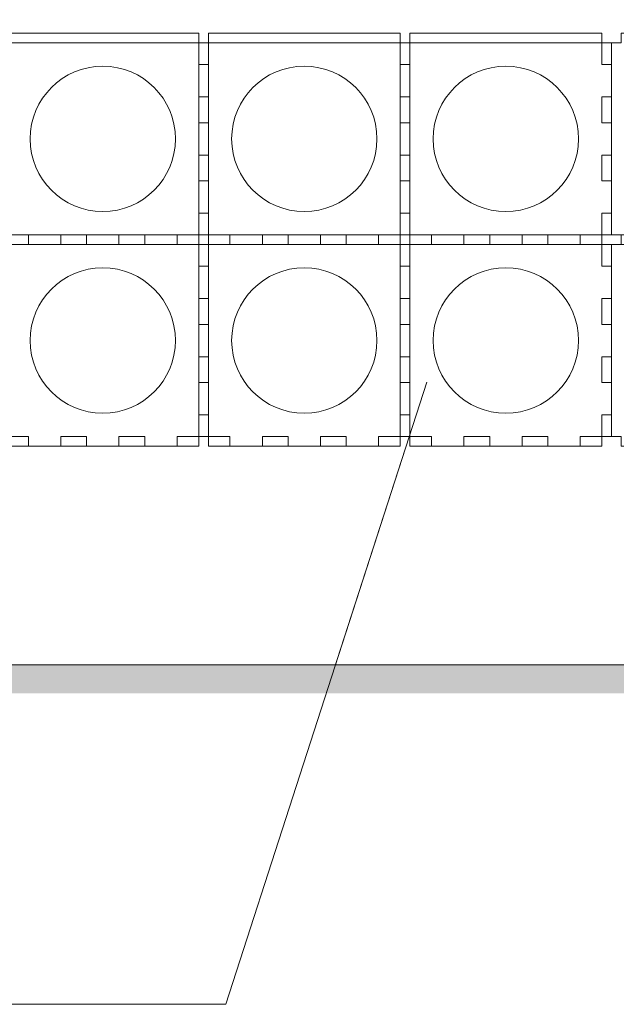
# Model space of a CAD drawing. Units: millimetres. Extents: x 1642 to 67593, y -1205 to 11138.
# Drawn here: x 38286 to 38695, y 5581 to 6257 of the extents above; entities that cross this region are included whole.
import ezdxf

# ---------------------------------------------------------------- set-up
doc = ezdxf.new("R2010")
doc.units = ezdxf.units.MM
doc.layers.add('vrstva1', color=7, linetype='Continuous')

msp = doc.modelspace()

# ---------------------------------------------------------------- hatches: boundary and pattern name
h = msp.add_hatch()
h.set_pattern_fill('AR-SAND', color=256, style=0)
h.set_pattern_definition([(37.5, (-11517.184, -3026.732), (-1.60003, 48.941324), [0, -38.608, 0, -43.18, 0, -41.275]), (7.5, (-11517.184, -3026.73), (44.95233, 71.68251), [0, -20.828, 0, -34.798, 0, -13.335]), (327.5, (-11548.426, -3026.732), (79.099237, 0.14372), [0, -12.7, 0, -45.72, 0, -59.69]), (317.5, (-11548.426, -3026.73), (76.355645, 22.29293), [0, -6.35, 0, -29.972, 0, -34.29])])
h.paths.add_polyline_path([(36984.33, 5814.32), (36984.33, 6614.31), (36801.36, 6614.31), (36801.36, 5794.76), (41857.07, 5794.76), (41857.07, 6614.31), (41654.3, 6614.31), (41654.3, 5814.32)])

# ---------------------------------------------------------------- linework, layer by layer
at = {"layer": 'vrstva1', "color": 253, "lineweight": 5}
for centre in [(38342.93, 6175.17), (38481.28, 6175.17), (38619.63, 6175.17), (38342.93, 6036.82), (38481.28, 6036.82), (38619.63, 6036.82)]:
    msp.add_ellipse(centre, major_axis=(0, 49.88), ratio=1, start_param=0, end_param=6.28318, dxfattribs=at)
at = {"layer": 'vrstva1', "lineweight": 18}
msp.add_open_spline([(36984.33, 5814.32), (36984.33, 5814.32), (41654.3, 5814.32), (41654.3, 5814.32), (41654.3, 5814.32), (41654.3, 5814.32), (41654.3, 6714.31), (41654.3, 6714.31), (41654.3, 6714.31), (41654.3, 6714.31), (36984.33, 6714.31), (36984.33, 6714.31), (36984.33, 6714.31), (36984.33, 6714.31), (36984.33, 5814.32), (36984.33, 5814.32)], degree=3, knots=[0, 0, 0, 0, 0.25, 0.25, 0.25, 0.25, 0.5, 0.5, 0.5, 0.5, 0.75, 0.75, 0.75, 0.75, 1, 1, 1, 1], dxfattribs=at)
at = {"layer": 'vrstva1', "color": 253, "lineweight": 5}
for points, knots in [([(38415.43, 6109.32), (38415.43, 6109.32), (38415.43, 6241.02), (38415.43, 6241.02), (38415.43, 6241.02), (38415.43, 6241.02), (38408.78, 6241.02), (38408.78, 6241.02), (38408.78, 6241.02), (38408.78, 6241.02), (38408.78, 6247.67), (38408.78, 6247.67), (38408.78, 6247.67), (38408.78, 6247.67), (38277.09, 6247.67), (38277.09, 6247.67), (38277.09, 6247.67), (38277.09, 6247.67), (38277.09, 6241.02), (38277.09, 6241.02), (38277.09, 6241.02), (38277.09, 6241.02), (38270.43, 6241.02), (38270.43, 6241.02), (38270.43, 6241.02), (38270.43, 6241.02), (38270.43, 6109.32), (38270.43, 6109.32), (38270.43, 6109.32), (38270.43, 6109.32), (38277.09, 6109.32), (38277.09, 6109.32), (38277.09, 6109.32), (38277.09, 6109.32), (38277.09, 6102.67), (38277.09, 6102.67), (38277.09, 6102.67), (38277.09, 6102.67), (38408.78, 6102.67), (38408.78, 6102.67), (38408.78, 6102.67), (38408.78, 6102.67), (38408.78, 6109.32), (38408.78, 6109.32), (38408.78, 6109.32), (38408.78, 6109.32), (38415.43, 6109.32), (38415.43, 6109.32)], [0, 0, 0, 0, 0.083333, 0.083333, 0.083333, 0.083333, 0.166667, 0.166667, 0.166667, 0.166667, 0.25, 0.25, 0.25, 0.25, 0.333333, 0.333333, 0.333333, 0.333333, 0.416667, 0.416667, 0.416667, 0.416667, 0.5, 0.5, 0.5, 0.5, 0.583333, 0.583333, 0.583333, 0.583333, 0.666667, 0.666667, 0.666667, 0.666667, 0.75, 0.75, 0.75, 0.75, 0.833333, 0.833333, 0.833333, 0.833333, 0.916667, 0.916667, 0.916667, 0.916667, 1, 1, 1, 1]), ([(38553.78, 6109.32), (38553.78, 6109.32), (38553.78, 6241.02), (38553.78, 6241.02), (38553.78, 6241.02), (38553.78, 6241.02), (38547.13, 6241.02), (38547.13, 6241.02), (38547.13, 6241.02), (38547.13, 6241.02), (38547.13, 6247.67), (38547.13, 6247.67), (38547.13, 6247.67), (38547.13, 6247.67), (38415.43, 6247.67), (38415.43, 6247.67), (38415.43, 6247.67), (38415.43, 6247.67), (38415.43, 6241.02), (38415.43, 6241.02), (38415.43, 6241.02), (38415.43, 6241.02), (38408.78, 6241.02), (38408.78, 6241.02), (38408.78, 6241.02), (38408.78, 6241.02), (38408.78, 6109.32), (38408.78, 6109.32), (38408.78, 6109.32), (38408.78, 6109.32), (38415.43, 6109.32), (38415.43, 6109.32), (38415.43, 6109.32), (38415.43, 6109.32), (38415.43, 6102.67), (38415.43, 6102.67), (38415.43, 6102.67), (38415.43, 6102.67), (38547.13, 6102.67), (38547.13, 6102.67), (38547.13, 6102.67), (38547.13, 6102.67), (38547.13, 6109.32), (38547.13, 6109.32), (38547.13, 6109.32), (38547.13, 6109.32), (38553.78, 6109.32), (38553.78, 6109.32)], [0, 0, 0, 0, 0.083333, 0.083333, 0.083333, 0.083333, 0.166667, 0.166667, 0.166667, 0.166667, 0.25, 0.25, 0.25, 0.25, 0.333333, 0.333333, 0.333333, 0.333333, 0.416667, 0.416667, 0.416667, 0.416667, 0.5, 0.5, 0.5, 0.5, 0.583333, 0.583333, 0.583333, 0.583333, 0.666667, 0.666667, 0.666667, 0.666667, 0.75, 0.75, 0.75, 0.75, 0.833333, 0.833333, 0.833333, 0.833333, 0.916667, 0.916667, 0.916667, 0.916667, 1, 1, 1, 1]), ([(38692.13, 6109.32), (38692.13, 6109.32), (38692.13, 6241.02), (38692.13, 6241.02), (38692.13, 6241.02), (38692.13, 6241.02), (38685.48, 6241.02), (38685.48, 6241.02), (38685.48, 6241.02), (38685.48, 6241.02), (38685.48, 6247.67), (38685.48, 6247.67), (38685.48, 6247.67), (38685.48, 6247.67), (38553.78, 6247.67), (38553.78, 6247.67), (38553.78, 6247.67), (38553.78, 6247.67), (38553.78, 6241.02), (38553.78, 6241.02), (38553.78, 6241.02), (38553.78, 6241.02), (38547.13, 6241.02), (38547.13, 6241.02), (38547.13, 6241.02), (38547.13, 6241.02), (38547.13, 6109.32), (38547.13, 6109.32), (38547.13, 6109.32), (38547.13, 6109.32), (38553.78, 6109.32), (38553.78, 6109.32), (38553.78, 6109.32), (38553.78, 6109.32), (38553.78, 6102.67), (38553.78, 6102.67), (38553.78, 6102.67), (38553.78, 6102.67), (38685.48, 6102.67), (38685.48, 6102.67), (38685.48, 6102.67), (38685.48, 6102.67), (38685.48, 6109.32), (38685.48, 6109.32), (38685.48, 6109.32), (38685.48, 6109.32), (38692.13, 6109.32), (38692.13, 6109.32)], [0, 0, 0, 0, 0.083333, 0.083333, 0.083333, 0.083333, 0.166667, 0.166667, 0.166667, 0.166667, 0.25, 0.25, 0.25, 0.25, 0.333333, 0.333333, 0.333333, 0.333333, 0.416667, 0.416667, 0.416667, 0.416667, 0.5, 0.5, 0.5, 0.5, 0.583333, 0.583333, 0.583333, 0.583333, 0.666667, 0.666667, 0.666667, 0.666667, 0.75, 0.75, 0.75, 0.75, 0.833333, 0.833333, 0.833333, 0.833333, 0.916667, 0.916667, 0.916667, 0.916667, 1, 1, 1, 1]), ([(38837.13, 6109.32), (38837.13, 6109.32), (38837.13, 6241.02), (38837.13, 6241.02), (38837.13, 6241.02), (38837.13, 6241.02), (38830.48, 6241.02), (38830.48, 6241.02), (38830.48, 6241.02), (38830.48, 6241.02), (38830.48, 6247.67), (38830.48, 6247.67), (38830.48, 6247.67), (38830.48, 6247.67), (38698.78, 6247.67), (38698.78, 6247.67), (38698.78, 6247.67), (38698.78, 6247.67), (38698.78, 6241.02), (38698.78, 6241.02), (38698.78, 6241.02), (38698.78, 6241.02), (38692.13, 6241.02), (38692.13, 6241.02), (38692.13, 6241.02), (38692.13, 6241.02), (38692.13, 6109.32), (38692.13, 6109.32), (38692.13, 6109.32), (38692.13, 6109.32), (38698.78, 6109.32), (38698.78, 6109.32), (38698.78, 6109.32), (38698.78, 6109.32), (38698.78, 6102.67), (38698.78, 6102.67), (38698.78, 6102.67), (38698.78, 6102.67), (38830.48, 6102.67), (38830.48, 6102.67), (38830.48, 6102.67), (38830.48, 6102.67), (38830.48, 6109.32), (38830.48, 6109.32), (38830.48, 6109.32), (38830.48, 6109.32), (38837.13, 6109.32), (38837.13, 6109.32)], [0, 0, 0, 0, 0.083333, 0.083333, 0.083333, 0.083333, 0.166667, 0.166667, 0.166667, 0.166667, 0.25, 0.25, 0.25, 0.25, 0.333333, 0.333333, 0.333333, 0.333333, 0.416667, 0.416667, 0.416667, 0.416667, 0.5, 0.5, 0.5, 0.5, 0.583333, 0.583333, 0.583333, 0.583333, 0.666667, 0.666667, 0.666667, 0.666667, 0.75, 0.75, 0.75, 0.75, 0.833333, 0.833333, 0.833333, 0.833333, 0.916667, 0.916667, 0.916667, 0.916667, 1, 1, 1, 1]), ([(38408.78, 6241.02), (38408.78, 6241.02), (38277.09, 6241.02), (38277.09, 6241.02), (38277.09, 6241.02), (38277.09, 6241.02), (38277.09, 6109.32), (38277.09, 6109.32), (38277.09, 6109.32), (38277.09, 6109.32), (38291.92, 6109.32), (38291.92, 6109.32), (38291.92, 6109.32), (38291.92, 6109.32), (38291.92, 6102.67), (38291.92, 6102.67), (38291.92, 6102.67), (38291.92, 6102.67), (38314.13, 6102.67), (38314.13, 6102.67), (38314.13, 6102.67), (38314.13, 6102.67), (38314.13, 6109.32), (38314.13, 6109.32), (38314.13, 6109.32), (38314.13, 6109.32), (38331.83, 6109.32), (38331.83, 6109.32), (38331.83, 6109.32), (38331.83, 6109.32), (38331.83, 6102.67), (38331.83, 6102.67), (38331.83, 6102.67), (38331.83, 6102.67), (38354.04, 6102.67), (38354.04, 6102.67), (38354.04, 6102.67), (38354.04, 6102.67), (38354.04, 6109.32), (38354.04, 6109.32), (38354.04, 6109.32), (38354.04, 6109.32), (38371.74, 6109.32), (38371.74, 6109.32), (38371.74, 6109.32), (38371.74, 6109.32), (38371.74, 6102.67), (38371.74, 6102.67), (38371.74, 6102.67), (38371.74, 6102.67), (38393.95, 6102.67), (38393.95, 6102.67), (38393.95, 6102.67), (38393.95, 6102.67), (38393.95, 6109.32), (38393.95, 6109.32), (38393.95, 6109.32), (38393.95, 6109.32), (38408.78, 6109.32), (38408.78, 6109.32), (38408.78, 6109.32), (38408.78, 6109.32), (38408.78, 6124.16), (38408.78, 6124.16), (38408.78, 6124.16), (38408.78, 6124.16), (38415.43, 6124.16), (38415.43, 6124.16), (38415.43, 6124.16), (38415.43, 6124.16), (38415.43, 6146.36), (38415.43, 6146.36), (38415.43, 6146.36), (38415.43, 6146.36), (38408.78, 6146.36), (38408.78, 6146.36), (38408.78, 6146.36), (38408.78, 6146.36), (38408.78, 6164.07), (38408.78, 6164.07), (38408.78, 6164.07), (38408.78, 6164.07), (38415.43, 6164.07), (38415.43, 6164.07), (38415.43, 6164.07), (38415.43, 6164.07), (38415.43, 6186.27), (38415.43, 6186.27), (38415.43, 6186.27), (38415.43, 6186.27), (38408.78, 6186.27), (38408.78, 6186.27), (38408.78, 6186.27), (38408.78, 6186.27), (38408.78, 6203.98), (38408.78, 6203.98), (38408.78, 6203.98), (38408.78, 6203.98), (38415.43, 6203.98), (38415.43, 6203.98), (38415.43, 6203.98), (38415.43, 6203.98), (38415.43, 6226.18), (38415.43, 6226.18), (38415.43, 6226.18), (38415.43, 6226.18), (38408.78, 6226.18), (38408.78, 6226.18), (38408.78, 6226.18), (38408.78, 6226.18), (38408.78, 6241.02), (38408.78, 6241.02)], [0, 0, 0, 0, 0.035714, 0.035714, 0.035714, 0.035714, 0.071429, 0.071429, 0.071429, 0.071429, 0.107143, 0.107143, 0.107143, 0.107143, 0.142857, 0.142857, 0.142857, 0.142857, 0.178571, 0.178571, 0.178571, 0.178571, 0.214286, 0.214286, 0.214286, 0.214286, 0.25, 0.25, 0.25, 0.25, 0.285714, 0.285714, 0.285714, 0.285714, 0.321429, 0.321429, 0.321429, 0.321429, 0.357143, 0.357143, 0.357143, 0.357143, 0.392857, 0.392857, 0.392857, 0.392857, 0.428571, 0.428571, 0.428571, 0.428571, 0.464286, 0.464286, 0.464286, 0.464286, 0.5, 0.5, 0.5, 0.5, 0.535714, 0.535714, 0.535714, 0.535714, 0.571429, 0.571429, 0.571429, 0.571429, 0.607143, 0.607143, 0.607143, 0.607143, 0.642857, 0.642857, 0.642857, 0.642857, 0.678571, 0.678571, 0.678571, 0.678571, 0.714286, 0.714286, 0.714286, 0.714286, 0.75, 0.75, 0.75, 0.75, 0.785714, 0.785714, 0.785714, 0.785714, 0.821429, 0.821429, 0.821429, 0.821429, 0.857143, 0.857143, 0.857143, 0.857143, 0.892857, 0.892857, 0.892857, 0.892857, 0.928571, 0.928571, 0.928571, 0.928571, 0.964286, 0.964286, 0.964286, 0.964286, 1, 1, 1, 1]), ([(38547.13, 6241.02), (38547.13, 6241.02), (38415.43, 6241.02), (38415.43, 6241.02), (38415.43, 6241.02), (38415.43, 6241.02), (38415.43, 6109.32), (38415.43, 6109.32), (38415.43, 6109.32), (38415.43, 6109.32), (38430.27, 6109.32), (38430.27, 6109.32), (38430.27, 6109.32), (38430.27, 6109.32), (38430.27, 6102.67), (38430.27, 6102.67), (38430.27, 6102.67), (38430.27, 6102.67), (38452.48, 6102.67), (38452.48, 6102.67), (38452.48, 6102.67), (38452.48, 6102.67), (38452.48, 6109.32), (38452.48, 6109.32), (38452.48, 6109.32), (38452.48, 6109.32), (38470.18, 6109.32), (38470.18, 6109.32), (38470.18, 6109.32), (38470.18, 6109.32), (38470.18, 6102.67), (38470.18, 6102.67), (38470.18, 6102.67), (38470.18, 6102.67), (38492.39, 6102.67), (38492.39, 6102.67), (38492.39, 6102.67), (38492.39, 6102.67), (38492.39, 6109.32), (38492.39, 6109.32), (38492.39, 6109.32), (38492.39, 6109.32), (38510.09, 6109.32), (38510.09, 6109.32), (38510.09, 6109.32), (38510.09, 6109.32), (38510.09, 6102.67), (38510.09, 6102.67), (38510.09, 6102.67), (38510.09, 6102.67), (38532.29, 6102.67), (38532.29, 6102.67), (38532.29, 6102.67), (38532.29, 6102.67), (38532.29, 6109.32), (38532.29, 6109.32), (38532.29, 6109.32), (38532.29, 6109.32), (38547.13, 6109.32), (38547.13, 6109.32), (38547.13, 6109.32), (38547.13, 6109.32), (38547.13, 6124.16), (38547.13, 6124.16), (38547.13, 6124.16), (38547.13, 6124.16), (38553.78, 6124.16), (38553.78, 6124.16), (38553.78, 6124.16), (38553.78, 6124.16), (38553.78, 6146.36), (38553.78, 6146.36), (38553.78, 6146.36), (38553.78, 6146.36), (38547.13, 6146.36), (38547.13, 6146.36), (38547.13, 6146.36), (38547.13, 6146.36), (38547.13, 6164.07), (38547.13, 6164.07), (38547.13, 6164.07), (38547.13, 6164.07), (38553.78, 6164.07), (38553.78, 6164.07), (38553.78, 6164.07), (38553.78, 6164.07), (38553.78, 6186.27), (38553.78, 6186.27), (38553.78, 6186.27), (38553.78, 6186.27), (38547.13, 6186.27), (38547.13, 6186.27), (38547.13, 6186.27), (38547.13, 6186.27), (38547.13, 6203.98), (38547.13, 6203.98), (38547.13, 6203.98), (38547.13, 6203.98), (38553.78, 6203.98), (38553.78, 6203.98), (38553.78, 6203.98), (38553.78, 6203.98), (38553.78, 6226.18), (38553.78, 6226.18), (38553.78, 6226.18), (38553.78, 6226.18), (38547.13, 6226.18), (38547.13, 6226.18), (38547.13, 6226.18), (38547.13, 6226.18), (38547.13, 6241.02), (38547.13, 6241.02)], [0, 0, 0, 0, 0.035714, 0.035714, 0.035714, 0.035714, 0.071429, 0.071429, 0.071429, 0.071429, 0.107143, 0.107143, 0.107143, 0.107143, 0.142857, 0.142857, 0.142857, 0.142857, 0.178571, 0.178571, 0.178571, 0.178571, 0.214286, 0.214286, 0.214286, 0.214286, 0.25, 0.25, 0.25, 0.25, 0.285714, 0.285714, 0.285714, 0.285714, 0.321429, 0.321429, 0.321429, 0.321429, 0.357143, 0.357143, 0.357143, 0.357143, 0.392857, 0.392857, 0.392857, 0.392857, 0.428571, 0.428571, 0.428571, 0.428571, 0.464286, 0.464286, 0.464286, 0.464286, 0.5, 0.5, 0.5, 0.5, 0.535714, 0.535714, 0.535714, 0.535714, 0.571429, 0.571429, 0.571429, 0.571429, 0.607143, 0.607143, 0.607143, 0.607143, 0.642857, 0.642857, 0.642857, 0.642857, 0.678571, 0.678571, 0.678571, 0.678571, 0.714286, 0.714286, 0.714286, 0.714286, 0.75, 0.75, 0.75, 0.75, 0.785714, 0.785714, 0.785714, 0.785714, 0.821429, 0.821429, 0.821429, 0.821429, 0.857143, 0.857143, 0.857143, 0.857143, 0.892857, 0.892857, 0.892857, 0.892857, 0.928571, 0.928571, 0.928571, 0.928571, 0.964286, 0.964286, 0.964286, 0.964286, 1, 1, 1, 1]), ([(38685.48, 6241.02), (38685.48, 6241.02), (38553.78, 6241.02), (38553.78, 6241.02), (38553.78, 6241.02), (38553.78, 6241.02), (38553.78, 6109.32), (38553.78, 6109.32), (38553.78, 6109.32), (38553.78, 6109.32), (38568.62, 6109.32), (38568.62, 6109.32), (38568.62, 6109.32), (38568.62, 6109.32), (38568.62, 6102.67), (38568.62, 6102.67), (38568.62, 6102.67), (38568.62, 6102.67), (38590.83, 6102.67), (38590.83, 6102.67), (38590.83, 6102.67), (38590.83, 6102.67), (38590.83, 6109.32), (38590.83, 6109.32), (38590.83, 6109.32), (38590.83, 6109.32), (38608.53, 6109.32), (38608.53, 6109.32), (38608.53, 6109.32), (38608.53, 6109.32), (38608.53, 6102.67), (38608.53, 6102.67), (38608.53, 6102.67), (38608.53, 6102.67), (38630.73, 6102.67), (38630.73, 6102.67), (38630.73, 6102.67), (38630.73, 6102.67), (38630.73, 6109.32), (38630.73, 6109.32), (38630.73, 6109.32), (38630.73, 6109.32), (38648.43, 6109.32), (38648.43, 6109.32), (38648.43, 6109.32), (38648.43, 6109.32), (38648.43, 6102.67), (38648.43, 6102.67), (38648.43, 6102.67), (38648.43, 6102.67), (38670.64, 6102.67), (38670.64, 6102.67), (38670.64, 6102.67), (38670.64, 6102.67), (38670.64, 6109.32), (38670.64, 6109.32), (38670.64, 6109.32), (38670.64, 6109.32), (38685.48, 6109.32), (38685.48, 6109.32), (38685.48, 6109.32), (38685.48, 6109.32), (38685.48, 6124.16), (38685.48, 6124.16), (38685.48, 6124.16), (38685.48, 6124.16), (38692.13, 6124.16), (38692.13, 6124.16), (38692.13, 6124.16), (38692.13, 6124.16), (38692.13, 6146.36), (38692.13, 6146.36), (38692.13, 6146.36), (38692.13, 6146.36), (38685.48, 6146.36), (38685.48, 6146.36), (38685.48, 6146.36), (38685.48, 6146.36), (38685.48, 6164.07), (38685.48, 6164.07), (38685.48, 6164.07), (38685.48, 6164.07), (38692.13, 6164.07), (38692.13, 6164.07), (38692.13, 6164.07), (38692.13, 6164.07), (38692.13, 6186.27), (38692.13, 6186.27), (38692.13, 6186.27), (38692.13, 6186.27), (38685.48, 6186.27), (38685.48, 6186.27), (38685.48, 6186.27), (38685.48, 6186.27), (38685.48, 6203.98), (38685.48, 6203.98), (38685.48, 6203.98), (38685.48, 6203.98), (38692.13, 6203.98), (38692.13, 6203.98), (38692.13, 6203.98), (38692.13, 6203.98), (38692.13, 6226.18), (38692.13, 6226.18), (38692.13, 6226.18), (38692.13, 6226.18), (38685.48, 6226.18), (38685.48, 6226.18), (38685.48, 6226.18), (38685.48, 6226.18), (38685.48, 6241.02), (38685.48, 6241.02)], [0, 0, 0, 0, 0.035714, 0.035714, 0.035714, 0.035714, 0.071429, 0.071429, 0.071429, 0.071429, 0.107143, 0.107143, 0.107143, 0.107143, 0.142857, 0.142857, 0.142857, 0.142857, 0.178571, 0.178571, 0.178571, 0.178571, 0.214286, 0.214286, 0.214286, 0.214286, 0.25, 0.25, 0.25, 0.25, 0.285714, 0.285714, 0.285714, 0.285714, 0.321429, 0.321429, 0.321429, 0.321429, 0.357143, 0.357143, 0.357143, 0.357143, 0.392857, 0.392857, 0.392857, 0.392857, 0.428571, 0.428571, 0.428571, 0.428571, 0.464286, 0.464286, 0.464286, 0.464286, 0.5, 0.5, 0.5, 0.5, 0.535714, 0.535714, 0.535714, 0.535714, 0.571429, 0.571429, 0.571429, 0.571429, 0.607143, 0.607143, 0.607143, 0.607143, 0.642857, 0.642857, 0.642857, 0.642857, 0.678571, 0.678571, 0.678571, 0.678571, 0.714286, 0.714286, 0.714286, 0.714286, 0.75, 0.75, 0.75, 0.75, 0.785714, 0.785714, 0.785714, 0.785714, 0.821429, 0.821429, 0.821429, 0.821429, 0.857143, 0.857143, 0.857143, 0.857143, 0.892857, 0.892857, 0.892857, 0.892857, 0.928571, 0.928571, 0.928571, 0.928571, 0.964286, 0.964286, 0.964286, 0.964286, 1, 1, 1, 1]), ([(38415.43, 5970.97), (38415.43, 5970.97), (38415.43, 6102.67), (38415.43, 6102.67), (38415.43, 6102.67), (38415.43, 6102.67), (38408.78, 6102.67), (38408.78, 6102.67), (38408.78, 6102.67), (38408.78, 6102.67), (38408.78, 6109.32), (38408.78, 6109.32), (38408.78, 6109.32), (38408.78, 6109.32), (38277.09, 6109.32), (38277.09, 6109.32), (38277.09, 6109.32), (38277.09, 6109.32), (38277.09, 6102.67), (38277.09, 6102.67), (38277.09, 6102.67), (38277.09, 6102.67), (38270.43, 6102.67), (38270.43, 6102.67), (38270.43, 6102.67), (38270.43, 6102.67), (38270.43, 5970.97), (38270.43, 5970.97), (38270.43, 5970.97), (38270.43, 5970.97), (38277.09, 5970.97), (38277.09, 5970.97), (38277.09, 5970.97), (38277.09, 5970.97), (38277.09, 5964.32), (38277.09, 5964.32), (38277.09, 5964.32), (38277.09, 5964.32), (38408.78, 5964.32), (38408.78, 5964.32), (38408.78, 5964.32), (38408.78, 5964.32), (38408.78, 5970.97), (38408.78, 5970.97), (38408.78, 5970.97), (38408.78, 5970.97), (38415.43, 5970.97), (38415.43, 5970.97)], [0, 0, 0, 0, 0.083333, 0.083333, 0.083333, 0.083333, 0.166667, 0.166667, 0.166667, 0.166667, 0.25, 0.25, 0.25, 0.25, 0.333333, 0.333333, 0.333333, 0.333333, 0.416667, 0.416667, 0.416667, 0.416667, 0.5, 0.5, 0.5, 0.5, 0.583333, 0.583333, 0.583333, 0.583333, 0.666667, 0.666667, 0.666667, 0.666667, 0.75, 0.75, 0.75, 0.75, 0.833333, 0.833333, 0.833333, 0.833333, 0.916667, 0.916667, 0.916667, 0.916667, 1, 1, 1, 1]), ([(38553.78, 5970.97), (38553.78, 5970.97), (38553.78, 6102.67), (38553.78, 6102.67), (38553.78, 6102.67), (38553.78, 6102.67), (38547.13, 6102.67), (38547.13, 6102.67), (38547.13, 6102.67), (38547.13, 6102.67), (38547.13, 6109.32), (38547.13, 6109.32), (38547.13, 6109.32), (38547.13, 6109.32), (38415.43, 6109.32), (38415.43, 6109.32), (38415.43, 6109.32), (38415.43, 6109.32), (38415.43, 6102.67), (38415.43, 6102.67), (38415.43, 6102.67), (38415.43, 6102.67), (38408.78, 6102.67), (38408.78, 6102.67), (38408.78, 6102.67), (38408.78, 6102.67), (38408.78, 5970.97), (38408.78, 5970.97), (38408.78, 5970.97), (38408.78, 5970.97), (38415.43, 5970.97), (38415.43, 5970.97), (38415.43, 5970.97), (38415.43, 5970.97), (38415.43, 5964.32), (38415.43, 5964.32), (38415.43, 5964.32), (38415.43, 5964.32), (38547.13, 5964.32), (38547.13, 5964.32), (38547.13, 5964.32), (38547.13, 5964.32), (38547.13, 5970.97), (38547.13, 5970.97), (38547.13, 5970.97), (38547.13, 5970.97), (38553.78, 5970.97), (38553.78, 5970.97)], [0, 0, 0, 0, 0.083333, 0.083333, 0.083333, 0.083333, 0.166667, 0.166667, 0.166667, 0.166667, 0.25, 0.25, 0.25, 0.25, 0.333333, 0.333333, 0.333333, 0.333333, 0.416667, 0.416667, 0.416667, 0.416667, 0.5, 0.5, 0.5, 0.5, 0.583333, 0.583333, 0.583333, 0.583333, 0.666667, 0.666667, 0.666667, 0.666667, 0.75, 0.75, 0.75, 0.75, 0.833333, 0.833333, 0.833333, 0.833333, 0.916667, 0.916667, 0.916667, 0.916667, 1, 1, 1, 1]), ([(38692.13, 5970.97), (38692.13, 5970.97), (38692.13, 6102.67), (38692.13, 6102.67), (38692.13, 6102.67), (38692.13, 6102.67), (38685.48, 6102.67), (38685.48, 6102.67), (38685.48, 6102.67), (38685.48, 6102.67), (38685.48, 6109.32), (38685.48, 6109.32), (38685.48, 6109.32), (38685.48, 6109.32), (38553.78, 6109.32), (38553.78, 6109.32), (38553.78, 6109.32), (38553.78, 6109.32), (38553.78, 6102.67), (38553.78, 6102.67), (38553.78, 6102.67), (38553.78, 6102.67), (38547.13, 6102.67), (38547.13, 6102.67), (38547.13, 6102.67), (38547.13, 6102.67), (38547.13, 5970.97), (38547.13, 5970.97), (38547.13, 5970.97), (38547.13, 5970.97), (38553.78, 5970.97), (38553.78, 5970.97), (38553.78, 5970.97), (38553.78, 5970.97), (38553.78, 5964.32), (38553.78, 5964.32), (38553.78, 5964.32), (38553.78, 5964.32), (38685.48, 5964.32), (38685.48, 5964.32), (38685.48, 5964.32), (38685.48, 5964.32), (38685.48, 5970.97), (38685.48, 5970.97), (38685.48, 5970.97), (38685.48, 5970.97), (38692.13, 5970.97), (38692.13, 5970.97)], [0, 0, 0, 0, 0.083333, 0.083333, 0.083333, 0.083333, 0.166667, 0.166667, 0.166667, 0.166667, 0.25, 0.25, 0.25, 0.25, 0.333333, 0.333333, 0.333333, 0.333333, 0.416667, 0.416667, 0.416667, 0.416667, 0.5, 0.5, 0.5, 0.5, 0.583333, 0.583333, 0.583333, 0.583333, 0.666667, 0.666667, 0.666667, 0.666667, 0.75, 0.75, 0.75, 0.75, 0.833333, 0.833333, 0.833333, 0.833333, 0.916667, 0.916667, 0.916667, 0.916667, 1, 1, 1, 1]), ([(38837.13, 5970.97), (38837.13, 5970.97), (38837.13, 6102.67), (38837.13, 6102.67), (38837.13, 6102.67), (38837.13, 6102.67), (38830.48, 6102.67), (38830.48, 6102.67), (38830.48, 6102.67), (38830.48, 6102.67), (38830.48, 6109.32), (38830.48, 6109.32), (38830.48, 6109.32), (38830.48, 6109.32), (38698.78, 6109.32), (38698.78, 6109.32), (38698.78, 6109.32), (38698.78, 6109.32), (38698.78, 6102.67), (38698.78, 6102.67), (38698.78, 6102.67), (38698.78, 6102.67), (38692.13, 6102.67), (38692.13, 6102.67), (38692.13, 6102.67), (38692.13, 6102.67), (38692.13, 5970.97), (38692.13, 5970.97), (38692.13, 5970.97), (38692.13, 5970.97), (38698.78, 5970.97), (38698.78, 5970.97), (38698.78, 5970.97), (38698.78, 5970.97), (38698.78, 5964.32), (38698.78, 5964.32), (38698.78, 5964.32), (38698.78, 5964.32), (38830.48, 5964.32), (38830.48, 5964.32), (38830.48, 5964.32), (38830.48, 5964.32), (38830.48, 5970.97), (38830.48, 5970.97), (38830.48, 5970.97), (38830.48, 5970.97), (38837.13, 5970.97), (38837.13, 5970.97)], [0, 0, 0, 0, 0.083333, 0.083333, 0.083333, 0.083333, 0.166667, 0.166667, 0.166667, 0.166667, 0.25, 0.25, 0.25, 0.25, 0.333333, 0.333333, 0.333333, 0.333333, 0.416667, 0.416667, 0.416667, 0.416667, 0.5, 0.5, 0.5, 0.5, 0.583333, 0.583333, 0.583333, 0.583333, 0.666667, 0.666667, 0.666667, 0.666667, 0.75, 0.75, 0.75, 0.75, 0.833333, 0.833333, 0.833333, 0.833333, 0.916667, 0.916667, 0.916667, 0.916667, 1, 1, 1, 1]), ([(38408.78, 6102.67), (38408.78, 6102.67), (38277.09, 6102.67), (38277.09, 6102.67), (38277.09, 6102.67), (38277.09, 6102.67), (38277.09, 5970.97), (38277.09, 5970.97), (38277.09, 5970.97), (38277.09, 5970.97), (38291.92, 5970.97), (38291.92, 5970.97), (38291.92, 5970.97), (38291.92, 5970.97), (38291.92, 5964.32), (38291.92, 5964.32), (38291.92, 5964.32), (38291.92, 5964.32), (38314.13, 5964.32), (38314.13, 5964.32), (38314.13, 5964.32), (38314.13, 5964.32), (38314.13, 5970.97), (38314.13, 5970.97), (38314.13, 5970.97), (38314.13, 5970.97), (38331.83, 5970.97), (38331.83, 5970.97), (38331.83, 5970.97), (38331.83, 5970.97), (38331.83, 5964.32), (38331.83, 5964.32), (38331.83, 5964.32), (38331.83, 5964.32), (38354.04, 5964.32), (38354.04, 5964.32), (38354.04, 5964.32), (38354.04, 5964.32), (38354.04, 5970.97), (38354.04, 5970.97), (38354.04, 5970.97), (38354.04, 5970.97), (38371.74, 5970.97), (38371.74, 5970.97), (38371.74, 5970.97), (38371.74, 5970.97), (38371.74, 5964.32), (38371.74, 5964.32), (38371.74, 5964.32), (38371.74, 5964.32), (38393.95, 5964.32), (38393.95, 5964.32), (38393.95, 5964.32), (38393.95, 5964.32), (38393.95, 5970.97), (38393.95, 5970.97), (38393.95, 5970.97), (38393.95, 5970.97), (38408.78, 5970.97), (38408.78, 5970.97), (38408.78, 5970.97), (38408.78, 5970.97), (38408.78, 5985.81), (38408.78, 5985.81), (38408.78, 5985.81), (38408.78, 5985.81), (38415.43, 5985.81), (38415.43, 5985.81), (38415.43, 5985.81), (38415.43, 5985.81), (38415.43, 6008.02), (38415.43, 6008.02), (38415.43, 6008.02), (38415.43, 6008.02), (38408.78, 6008.02), (38408.78, 6008.02), (38408.78, 6008.02), (38408.78, 6008.02), (38408.78, 6025.72), (38408.78, 6025.72), (38408.78, 6025.72), (38408.78, 6025.72), (38415.43, 6025.72), (38415.43, 6025.72), (38415.43, 6025.72), (38415.43, 6025.72), (38415.43, 6047.92), (38415.43, 6047.92), (38415.43, 6047.92), (38415.43, 6047.92), (38408.78, 6047.92), (38408.78, 6047.92), (38408.78, 6047.92), (38408.78, 6047.92), (38408.78, 6065.63), (38408.78, 6065.63), (38408.78, 6065.63), (38408.78, 6065.63), (38415.43, 6065.63), (38415.43, 6065.63), (38415.43, 6065.63), (38415.43, 6065.63), (38415.43, 6087.83), (38415.43, 6087.83), (38415.43, 6087.83), (38415.43, 6087.83), (38408.78, 6087.83), (38408.78, 6087.83), (38408.78, 6087.83), (38408.78, 6087.83), (38408.78, 6102.67), (38408.78, 6102.67)], [0, 0, 0, 0, 0.035714, 0.035714, 0.035714, 0.035714, 0.071429, 0.071429, 0.071429, 0.071429, 0.107143, 0.107143, 0.107143, 0.107143, 0.142857, 0.142857, 0.142857, 0.142857, 0.178571, 0.178571, 0.178571, 0.178571, 0.214286, 0.214286, 0.214286, 0.214286, 0.25, 0.25, 0.25, 0.25, 0.285714, 0.285714, 0.285714, 0.285714, 0.321429, 0.321429, 0.321429, 0.321429, 0.357143, 0.357143, 0.357143, 0.357143, 0.392857, 0.392857, 0.392857, 0.392857, 0.428571, 0.428571, 0.428571, 0.428571, 0.464286, 0.464286, 0.464286, 0.464286, 0.5, 0.5, 0.5, 0.5, 0.535714, 0.535714, 0.535714, 0.535714, 0.571429, 0.571429, 0.571429, 0.571429, 0.607143, 0.607143, 0.607143, 0.607143, 0.642857, 0.642857, 0.642857, 0.642857, 0.678571, 0.678571, 0.678571, 0.678571, 0.714286, 0.714286, 0.714286, 0.714286, 0.75, 0.75, 0.75, 0.75, 0.785714, 0.785714, 0.785714, 0.785714, 0.821429, 0.821429, 0.821429, 0.821429, 0.857143, 0.857143, 0.857143, 0.857143, 0.892857, 0.892857, 0.892857, 0.892857, 0.928571, 0.928571, 0.928571, 0.928571, 0.964286, 0.964286, 0.964286, 0.964286, 1, 1, 1, 1]), ([(38547.13, 6102.67), (38547.13, 6102.67), (38415.43, 6102.67), (38415.43, 6102.67), (38415.43, 6102.67), (38415.43, 6102.67), (38415.43, 5970.97), (38415.43, 5970.97), (38415.43, 5970.97), (38415.43, 5970.97), (38430.27, 5970.97), (38430.27, 5970.97), (38430.27, 5970.97), (38430.27, 5970.97), (38430.27, 5964.32), (38430.27, 5964.32), (38430.27, 5964.32), (38430.27, 5964.32), (38452.48, 5964.32), (38452.48, 5964.32), (38452.48, 5964.32), (38452.48, 5964.32), (38452.48, 5970.97), (38452.48, 5970.97), (38452.48, 5970.97), (38452.48, 5970.97), (38470.18, 5970.97), (38470.18, 5970.97), (38470.18, 5970.97), (38470.18, 5970.97), (38470.18, 5964.32), (38470.18, 5964.32), (38470.18, 5964.32), (38470.18, 5964.32), (38492.39, 5964.32), (38492.39, 5964.32), (38492.39, 5964.32), (38492.39, 5964.32), (38492.39, 5970.97), (38492.39, 5970.97), (38492.39, 5970.97), (38492.39, 5970.97), (38510.09, 5970.97), (38510.09, 5970.97), (38510.09, 5970.97), (38510.09, 5970.97), (38510.09, 5964.32), (38510.09, 5964.32), (38510.09, 5964.32), (38510.09, 5964.32), (38532.29, 5964.32), (38532.29, 5964.32), (38532.29, 5964.32), (38532.29, 5964.32), (38532.29, 5970.97), (38532.29, 5970.97), (38532.29, 5970.97), (38532.29, 5970.97), (38547.13, 5970.97), (38547.13, 5970.97), (38547.13, 5970.97), (38547.13, 5970.97), (38547.13, 5985.81), (38547.13, 5985.81), (38547.13, 5985.81), (38547.13, 5985.81), (38553.78, 5985.81), (38553.78, 5985.81), (38553.78, 5985.81), (38553.78, 5985.81), (38553.78, 6008.02), (38553.78, 6008.02), (38553.78, 6008.02), (38553.78, 6008.02), (38547.13, 6008.02), (38547.13, 6008.02), (38547.13, 6008.02), (38547.13, 6008.02), (38547.13, 6025.72), (38547.13, 6025.72), (38547.13, 6025.72), (38547.13, 6025.72), (38553.78, 6025.72), (38553.78, 6025.72), (38553.78, 6025.72), (38553.78, 6025.72), (38553.78, 6047.92), (38553.78, 6047.92), (38553.78, 6047.92), (38553.78, 6047.92), (38547.13, 6047.92), (38547.13, 6047.92), (38547.13, 6047.92), (38547.13, 6047.92), (38547.13, 6065.63), (38547.13, 6065.63), (38547.13, 6065.63), (38547.13, 6065.63), (38553.78, 6065.63), (38553.78, 6065.63), (38553.78, 6065.63), (38553.78, 6065.63), (38553.78, 6087.83), (38553.78, 6087.83), (38553.78, 6087.83), (38553.78, 6087.83), (38547.13, 6087.83), (38547.13, 6087.83), (38547.13, 6087.83), (38547.13, 6087.83), (38547.13, 6102.67), (38547.13, 6102.67)], [0, 0, 0, 0, 0.035714, 0.035714, 0.035714, 0.035714, 0.071429, 0.071429, 0.071429, 0.071429, 0.107143, 0.107143, 0.107143, 0.107143, 0.142857, 0.142857, 0.142857, 0.142857, 0.178571, 0.178571, 0.178571, 0.178571, 0.214286, 0.214286, 0.214286, 0.214286, 0.25, 0.25, 0.25, 0.25, 0.285714, 0.285714, 0.285714, 0.285714, 0.321429, 0.321429, 0.321429, 0.321429, 0.357143, 0.357143, 0.357143, 0.357143, 0.392857, 0.392857, 0.392857, 0.392857, 0.428571, 0.428571, 0.428571, 0.428571, 0.464286, 0.464286, 0.464286, 0.464286, 0.5, 0.5, 0.5, 0.5, 0.535714, 0.535714, 0.535714, 0.535714, 0.571429, 0.571429, 0.571429, 0.571429, 0.607143, 0.607143, 0.607143, 0.607143, 0.642857, 0.642857, 0.642857, 0.642857, 0.678571, 0.678571, 0.678571, 0.678571, 0.714286, 0.714286, 0.714286, 0.714286, 0.75, 0.75, 0.75, 0.75, 0.785714, 0.785714, 0.785714, 0.785714, 0.821429, 0.821429, 0.821429, 0.821429, 0.857143, 0.857143, 0.857143, 0.857143, 0.892857, 0.892857, 0.892857, 0.892857, 0.928571, 0.928571, 0.928571, 0.928571, 0.964286, 0.964286, 0.964286, 0.964286, 1, 1, 1, 1]), ([(38685.48, 6102.67), (38685.48, 6102.67), (38553.78, 6102.67), (38553.78, 6102.67), (38553.78, 6102.67), (38553.78, 6102.67), (38553.78, 5970.97), (38553.78, 5970.97), (38553.78, 5970.97), (38553.78, 5970.97), (38568.62, 5970.97), (38568.62, 5970.97), (38568.62, 5970.97), (38568.62, 5970.97), (38568.62, 5964.32), (38568.62, 5964.32), (38568.62, 5964.32), (38568.62, 5964.32), (38590.83, 5964.32), (38590.83, 5964.32), (38590.83, 5964.32), (38590.83, 5964.32), (38590.83, 5970.97), (38590.83, 5970.97), (38590.83, 5970.97), (38590.83, 5970.97), (38608.53, 5970.97), (38608.53, 5970.97), (38608.53, 5970.97), (38608.53, 5970.97), (38608.53, 5964.32), (38608.53, 5964.32), (38608.53, 5964.32), (38608.53, 5964.32), (38630.73, 5964.32), (38630.73, 5964.32), (38630.73, 5964.32), (38630.73, 5964.32), (38630.73, 5970.97), (38630.73, 5970.97), (38630.73, 5970.97), (38630.73, 5970.97), (38648.43, 5970.97), (38648.43, 5970.97), (38648.43, 5970.97), (38648.43, 5970.97), (38648.43, 5964.32), (38648.43, 5964.32), (38648.43, 5964.32), (38648.43, 5964.32), (38670.64, 5964.32), (38670.64, 5964.32), (38670.64, 5964.32), (38670.64, 5964.32), (38670.64, 5970.97), (38670.64, 5970.97), (38670.64, 5970.97), (38670.64, 5970.97), (38685.48, 5970.97), (38685.48, 5970.97), (38685.48, 5970.97), (38685.48, 5970.97), (38685.48, 5985.81), (38685.48, 5985.81), (38685.48, 5985.81), (38685.48, 5985.81), (38692.13, 5985.81), (38692.13, 5985.81), (38692.13, 5985.81), (38692.13, 5985.81), (38692.13, 6008.02), (38692.13, 6008.02), (38692.13, 6008.02), (38692.13, 6008.02), (38685.48, 6008.02), (38685.48, 6008.02), (38685.48, 6008.02), (38685.48, 6008.02), (38685.48, 6025.72), (38685.48, 6025.72), (38685.48, 6025.72), (38685.48, 6025.72), (38692.13, 6025.72), (38692.13, 6025.72), (38692.13, 6025.72), (38692.13, 6025.72), (38692.13, 6047.92), (38692.13, 6047.92), (38692.13, 6047.92), (38692.13, 6047.92), (38685.48, 6047.92), (38685.48, 6047.92), (38685.48, 6047.92), (38685.48, 6047.92), (38685.48, 6065.63), (38685.48, 6065.63), (38685.48, 6065.63), (38685.48, 6065.63), (38692.13, 6065.63), (38692.13, 6065.63), (38692.13, 6065.63), (38692.13, 6065.63), (38692.13, 6087.83), (38692.13, 6087.83), (38692.13, 6087.83), (38692.13, 6087.83), (38685.48, 6087.83), (38685.48, 6087.83), (38685.48, 6087.83), (38685.48, 6087.83), (38685.48, 6102.67), (38685.48, 6102.67)], [0, 0, 0, 0, 0.035714, 0.035714, 0.035714, 0.035714, 0.071429, 0.071429, 0.071429, 0.071429, 0.107143, 0.107143, 0.107143, 0.107143, 0.142857, 0.142857, 0.142857, 0.142857, 0.178571, 0.178571, 0.178571, 0.178571, 0.214286, 0.214286, 0.214286, 0.214286, 0.25, 0.25, 0.25, 0.25, 0.285714, 0.285714, 0.285714, 0.285714, 0.321429, 0.321429, 0.321429, 0.321429, 0.357143, 0.357143, 0.357143, 0.357143, 0.392857, 0.392857, 0.392857, 0.392857, 0.428571, 0.428571, 0.428571, 0.428571, 0.464286, 0.464286, 0.464286, 0.464286, 0.5, 0.5, 0.5, 0.5, 0.535714, 0.535714, 0.535714, 0.535714, 0.571429, 0.571429, 0.571429, 0.571429, 0.607143, 0.607143, 0.607143, 0.607143, 0.642857, 0.642857, 0.642857, 0.642857, 0.678571, 0.678571, 0.678571, 0.678571, 0.714286, 0.714286, 0.714286, 0.714286, 0.75, 0.75, 0.75, 0.75, 0.785714, 0.785714, 0.785714, 0.785714, 0.821429, 0.821429, 0.821429, 0.821429, 0.857143, 0.857143, 0.857143, 0.857143, 0.892857, 0.892857, 0.892857, 0.892857, 0.928571, 0.928571, 0.928571, 0.928571, 0.964286, 0.964286, 0.964286, 0.964286, 1, 1, 1, 1])]:
    msp.add_open_spline(points, degree=3, knots=knots, dxfattribs=at)
at = {"layer": 'vrstva1', "lineweight": 13}
msp.add_open_spline([(37533.06, 5581.31), (37533.06, 5581.31), (38427.35, 5581.31), (38427.35, 5581.31), (38427.35, 5581.31), (38427.35, 5581.31), (38565.37, 6008.22), (38565.37, 6008.22)], degree=3, knots=[0, 0, 0, 0, 0.5, 0.5, 0.5, 0.5, 1, 1, 1, 1], dxfattribs=at)
at = {"layer": 'vrstva1', "color": 7, "lineweight": 13}
msp.add_open_spline([(38501.35, 5810.22), (38501.35, 5810.22), (38550.55, 5962.37), (38550.55, 5962.37)], degree=3, dxfattribs=at)

doc.saveas('drawing.dxf')
